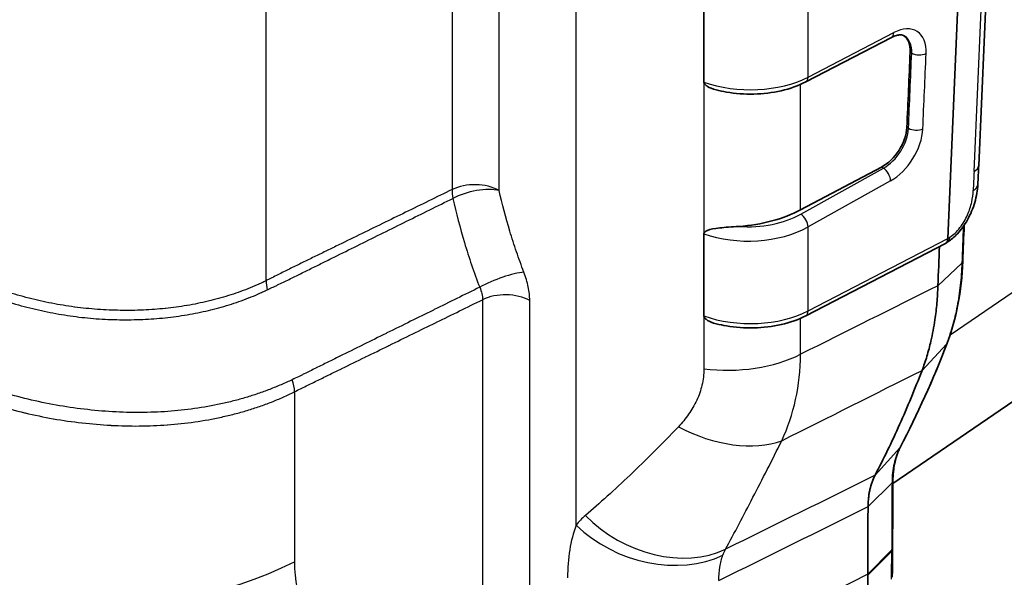
# Model space of a CAD drawing. Units: millimetres. Extents: x 43 to 4354, y 24 to 2272.
# Drawn here: x 386 to 434, y 183 to 211 of the extents above; entities that cross this region are included whole.
import ezdxf

# ---------------------------------------------------------------- set-up
doc = ezdxf.new("R2010")
doc.units = ezdxf.units.MM
doc.header["$LTSCALE"] = 3
doc.layers.add('Visible (ISO)', color=7, linetype='Continuous', lineweight=35)
doc.layers.add('Visible Narrow (ISO)', color=7, linetype='Continuous', lineweight=25)

msp = doc.modelspace()

# ---------------------------------------------------------------- linework, layer by layer
at = {"layer": 'Visible (ISO)'}
for p, q in [((429.033, 187.745), (501.411, 237.163)), ((432.412, 216.019), (431.73, 199.767)), ((419.758, 207.448), (419.758, 211.471)), ((428.967, 209.638), (424.758, 207.453)), ((428.474, 203.272), (424.507, 201.171)), ((419.758, 195.966), (419.758, 199.99)), ((424.758, 195.972), (431.612, 199.528)), ((431.733, 199.605), (431.626, 199.536)), ((431.73, 199.767), (431.73, 199.767)), ((387.398, 196.661), (387.397, 196.661)), ((416.192, 188.201), (416.192, 188.201)), ((429.021, 184.515), (429.021, 184.515)), ((420.571, 183.791), (420.571, 183.791))]:
    msp.add_line(p, q, dxfattribs=at)
for centre, major_axis, ratio, start_param, end_param in [((428.613, 208.329), (0.929, 1.418), 0.611443, 5.485191, 6.26471), ((-525.136, -229.918), (698.974, 1066.855), 0.611443, 5.481719, 5.485191), ((428.451, 204.643), (0.929, 1.418), 0.611443, 3.978955, 5.481719), ((420.916, 203.519), (5.418, 0.083), 0.587337, 4.806775, 5.427664), ((787.255, 363.416), (-259.994, -398.412), 0.61152, 5.484487, 5.489355), ((431.383, 194.753), (0.316, -0.122), 0.717449, 6.283163, 6.284107), ((429.099, 189.691), (0.3, -0.158), 0.757981, 6.28317, 6.2838), ((784.107, 365.231), (-259.992, -398.409), 0.61152, 5.521587, 5.530094), ((385.637, 207.637), (-29.815, 51.641), 0.57735, 3.902618, 3.925696)]:
    msp.add_ellipse(centre, major_axis=major_axis, ratio=ratio, start_param=start_param, end_param=end_param, dxfattribs=at)
for points in [[(433.753, 215.442), (433.601, 211.42), (433.431, 207.388), (433.242, 203.346)], [(433.242, 203.346), (433.228, 203.036), (433.214, 202.727), (433.2, 202.418)], [(432.532, 200.419), (432.508, 199.829), (432.485, 199.239), (432.463, 198.65)], [(432.463, 198.65), (432.409, 197.173), (432.144, 195.791), (431.699, 194.631)], [(431.699, 194.631), (431.006, 192.834), (430.237, 191.131), (429.399, 189.533)], [(429.034, 187.871), (429.026, 186.771), (429.021, 185.673), (429.021, 184.577)], [(429.021, 184.577), (429.021, 184.557), (429.021, 184.536), (429.021, 184.515)], [(427.801, 183.293), (427.801, 183.272), (427.801, 183.251), (427.801, 183.23)]]:
    msp.add_open_spline(points, degree=3, dxfattribs=at)
for points, knots in [([(429.591, 209.72), (429.543, 209.748), (429.48, 209.767), (429.334, 209.762), (429.272, 209.752), (429.131, 209.713), (429.051, 209.681), (428.967, 209.638)], [0, 0, 0, 0, 0.0984814, 0.0984814, 0.1528017, 0.1528017, 0.2101085, 0.2101085, 0.2101085, 0.2101085]), ([(419.758, 207.448), (419.758, 207.431), (419.762, 207.414), (419.776, 207.379), (419.788, 207.36), (419.839, 207.296), (419.895, 207.257), (420.044, 207.166), (420.188, 207.107), (420.368, 207.061)], [-0.4035123, -0.4035123, -0.4035123, -0.4035123, -0.3871791, -0.3871791, -0.3685556, -0.3685556, -0.3167654, -0.3167654, -0.1966224, -0.1966224, -0.1966224, -0.1966224]), ([(424.758, 207.453), (424.401, 207.268), (423.989, 207.121), (423.128, 206.922), (422.669, 206.866), (421.763, 206.845), (421.304, 206.879), (420.7, 206.983), (420.531, 207.019), (420.368, 207.061)], [0, 0, 0, 0, 0.2112917, 0.2112917, 0.417316, 0.417316, 0.6197634, 0.6197634, 0.6993941, 0.6993941, 0.6993941, 0.6993941]), ([(433.2, 202.418), (433.187, 202.135), (433.137, 201.834), (432.966, 201.246), (432.844, 200.951), (432.551, 200.43), (432.382, 200.194), (432.053, 199.843), (431.897, 199.71), (431.733, 199.605)], [0, 0, 0, 0, 0.1416425, 0.1416425, 0.2817707, 0.2817707, 0.4108871, 0.4108871, 0.5105608, 0.5105608, 0.5105608, 0.5105608]), ([(421.476, 200.358), (421.119, 200.333), (420.803, 200.314), (420.277, 200.256), (420.074, 200.219), (419.895, 200.148), (419.839, 200.121), (419.788, 200.069), (419.776, 200.054), (419.762, 200.022), (419.758, 200.006), (419.758, 199.99)], [-0.227648, -0.227648, -0.227648, -0.227648, -0.13671, -0.13671, -0.0489284, -0.0489284, -0.0197183, -0.0197183, -0.0092135, -0.0092135, 0, 0, 0, 0]), ([(431.73, 199.767), (431.729, 199.763), (431.729, 199.76), (431.727, 199.699), (431.713, 199.648), (431.69, 199.606), (431.688, 199.602), (431.683, 199.593), (431.679, 199.588), (431.67, 199.576), (431.663, 199.567), (431.644, 199.548), (431.627, 199.536), (431.612, 199.528)], [-5.22256076, -5.22256076, -5.22256076, -5.22256076, -5.2208045, -5.2208045, -5.19075898, -5.19075898, -5.18775642, -5.18775642, -5.18386569, -5.18386569, -5.17697006, -5.17697006, -5.16401198, -5.16401198, -5.16401198, -5.16401198]), ([(431.245, 197.449), (431.234, 197.161), (431.217, 196.877), (431.167, 196.318), (431.135, 196.044), (431.069, 195.595), (431.04, 195.418), (430.974, 195.069), (430.938, 194.897), (430.84, 194.475), (430.775, 194.228), (430.63, 193.748), (430.55, 193.515), (430.464, 193.289)], [0, 0, 0, 0, 0.1562096, 0.1562096, 0.3129153, 0.3129153, 0.4175139, 0.4175139, 0.5220984, 0.5220984, 0.678796, 0.678796, 0.8350184, 0.8350184, 0.8350184, 0.8350184]), ([(419.758, 195.966), (419.758, 195.949), (419.762, 195.933), (419.776, 195.897), (419.788, 195.879), (419.839, 195.815), (419.895, 195.775), (420.044, 195.685), (420.188, 195.626), (420.368, 195.58)], [-0.4035123, -0.4035123, -0.4035123, -0.4035123, -0.3871791, -0.3871791, -0.3685556, -0.3685556, -0.3167654, -0.3167654, -0.1966224, -0.1966224, -0.1966224, -0.1966224]), ([(424.758, 195.972), (424.401, 195.787), (423.989, 195.639), (423.128, 195.441), (422.669, 195.385), (421.763, 195.364), (421.304, 195.397), (420.7, 195.502), (420.531, 195.538), (420.368, 195.58)], [0, 0, 0, 0, 0.2112917, 0.2112917, 0.417316, 0.417316, 0.6197634, 0.6197634, 0.6993941, 0.6993941, 0.6993941, 0.6993941]), ([(430.464, 193.289), (430.116, 192.382), (429.75, 191.499), (428.98, 189.782), (428.577, 188.949), (428.156, 188.143)], [-1.255061, -1.255061, -1.255061, -1.255061, -0.627528, -0.627528, 0, 0, 0, 0]), ([(429.399, 189.533), (429.221, 189.194), (429.101, 188.768), (429.043, 188.155), (429.036, 188.015), (429.034, 187.871)], [0, 0, 0, 0, 0.2849406, 0.2849406, 0.3655175, 0.3655175, 0.3655175, 0.3655175]), ([(428.156, 188.143), (428.101, 188.037), (428.052, 187.926), (428.011, 187.809), (427.969, 187.692), (427.933, 187.569), (427.905, 187.441), (427.89, 187.376), (427.878, 187.311), (427.867, 187.244), (427.856, 187.177), (427.847, 187.108), (427.839, 187.038), (427.831, 186.968), (427.826, 186.897), (427.822, 186.824), (427.817, 186.752), (427.815, 186.679), (427.815, 186.604)], [-1, -1, -1, -1, -0.75, -0.75, -0.75, -0.5, -0.5, -0.5, -0.375, -0.375, -0.375, -0.25, -0.25, -0.25, -0.125, -0.125, -0.125, 0, 0, 0, 0]), ([(429.021, 184.515), (429.021, 184.422), (429.021, 184.329), (429.02, 184.144), (429.019, 184.052), (429.017, 183.867), (429.015, 183.775), (429.012, 183.591), (429.011, 183.499), (429.007, 183.315), (429.005, 183.223), (429.002, 183.132)], [0.00130101, 0.00130101, 0.00130101, 0.00130101, 0.00708577, 0.00708577, 0.01287053, 0.01287053, 0.0186553, 0.0186553, 0.02444006, 0.02444006, 0.03022482, 0.03022482, 0.03022482, 0.03022482])]:
    msp.add_open_spline(points, degree=3, knots=knots, dxfattribs=at)
at = {"layer": 'Visible Narrow (ISO)'}
for p, q in [((413.492, 185.692), (413.492, 327.152)), ((407.406, 315.132), (407.406, 202.167)), ((409.714, 202.121), (409.714, 315.085)), ((398.286, 197.694), (398.286, 310.45)), ((431.846, 195.04), (504.542, 244.676)), ((424.87, 207.69), (424.87, 211.813)), ((424.87, 207.69), (429.08, 209.874)), ((429.956, 208.87), (429.882, 208.913)), ((419.758, 207.448), (419.758, 199.99)), ((424.507, 201.171), (424.507, 207.333)), ((429.72, 205.222), (429.797, 205.177)), ((424.518, 200.957), (428.569, 203.217)), ((428.569, 203.217), (428.474, 203.272)), ((428.922, 202.592), (424.87, 200.331)), ((424.87, 196.208), (424.87, 200.331)), ((422.137, 199.642), (422.137, 199.642)), ((422.798, 199.693), (422.798, 199.693)), ((423.616, 199.846), (423.616, 199.846)), ((424.87, 196.208), (431.73, 199.767)), ((431.73, 199.767), (431.831, 199.832)), ((431.245, 197.449), (432.419, 198.561)), ((408.906, 196.762), (408.906, 181.386)), ((411.215, 181.34), (411.215, 196.716)), ((419.758, 195.966), (419.758, 193.369)), ((424.507, 194.082), (424.507, 195.852)), ((430.464, 193.289), (431.662, 194.573)), ((399.674, 192.241), (399.674, 183.896)), ((387.576, 190.966), (387.577, 190.966)), ((395.215, 190.831), (395.215, 190.83)), ((418.82, 190.879), (418.82, 190.879)), ((394.469, 190.721), (394.468, 190.721)), ((417.489, 189.473), (417.489, 189.473)), ((428.156, 188.143), (429.371, 189.493)), ((416.17, 188.18), (416.17, 188.18)), ((427.815, 186.604), (428.99, 187.776)), ((427.801, 183.293), (428.977, 184.48)), ((427.801, 183.23), (428.977, 184.418)), ((428.977, 184.418), (428.977, 184.418)), ((427.801, 183.293), (420.498, 179.562))]:
    msp.add_line(p, q, dxfattribs=at)
for centre, major_axis, ratio, start_param, end_param in [((-437.957, -280.229), (-609.963, -1123.852), 0.55499, 2.287739, 2.29907), ((428.733, 210.088), (0.234, -0.451), 0.566835, 0, 0.810805), ((429.052, 208.062), (1.16, 1.872), 0.597134, 5.469395, 7.069845), ((428.705, 208.276), (-0.907, -1.431), 0.602909, 2.333924, 3.166097), ((-501.459, -243.588), (-671.57, -1083.295), 0.597142, 2.324338, 2.327811), ((430.314, 209.058), (0.508, -0.021), 0.550471, 3.950244, 5.486172), ((-501.112, -243.803), (671.823, 1083.735), 0.597134, 5.465923, 5.469395), ((421.983, 209.475), (-4.233, 0.055), 0.568416, 1.02485, 2.328735), ((424.524, 207.904), (0.234, -0.451), 0.566835, 0, 0.810805), ((428.547, 204.588), (-0.907, -1.431), 0.602909, 0.827688, 2.330452), ((428.894, 204.374), (1.16, 1.872), 0.597134, 3.963159, 5.465923), ((430.156, 205.363), (0.508, -0.022), 0.548441, 3.951871, 5.487805), ((428.575, 202.806), (0.247, -0.444), 0.546695, 0.793989, 2.364176), ((756.619, 382.608), (-226.627, -417.558), 0.55499, 5.429331, 5.431671), ((432.397, 203.385), (0.846, -0.04), 0.546292, 5.559019, 6.283185), ((408.517, 201.429), (-1.693, 0), 0.57735, 3.926991, 5.427974), ((432.354, 202.456), (0.846, -0.038), 0.54776, 5.558005, 6.283186), ((408.517, 201.429), (0.743, -1.522), 0.542793, 3.965358, 4.256906), ((408.517, 201.429), (-1.652, -0.374), 0.386619, 3.818045, 5.325545), ((421.977, 202.532), (3.725, 0.057), 0.587337, 4.568412, 5.453844), ((424.524, 200.546), (0.247, -0.444), 0.546695, 0.793989, 2.364176), ((421.983, 202.121), (-4.233, -0.057), 0.586148, 1.009483, 2.313369), ((786.242, 364.439), (-258.083, -397.499), 0.610007, 5.48338, 5.48793), ((431.459, 200.033), (0.274, -0.428), 0.586955, 0, 0.755157), ((432.125, 198.662), (0.338, -0.012), 0.554736, 5.784892, 6.283162), ((409.734, 197.419), (-1.581, -0.608), 0.215457, 3.774184, 5.290058), ((399.397, 196.956), (0.77, -1.508), 0.530949, 3.955802, 4.259355), ((410.017, 196.024), (-1.693, 0), 0.57735, 3.926991, 5.427974), ((346.955, 168.875), (-70.322, -44.072), 0.037727, 4.087439, 4.087441), ((421.983, 197.994), (4.233, -0.055), 0.568416, 4.166442, 5.470328), ((424.524, 196.423), (0.234, -0.451), 0.566835, 0, 0.810805), ((431.383, 194.753), (0.316, -0.122), 0.717449, 6.001973, 6.283163), ((420.916, 196.425), (5.419, 0), 0.57735, 4.497005, 5.436701), ((398.786, 192.831), (-0.612, 1.209), 0.53331, 3.957662, 4.450704), ((393.368, 189.49), (-1, 1.731), 0.57735, 6.273619, 6.273623), ((393.368, 189.49), (1, -1.731), 0.57735, 2.556547, 2.556557), ((393.368, 189.489), (-1, 1.732), 0.57735, 0.621902, 0.621911), ((393.368, 189.489), (1, -1.732), 0.57735, 1.945404, 1.945642), ((420.2, 193.496), (4.833, -2.45), 0.630644, 4.68203, 5.751744), ((429.099, 189.691), (0.3, -0.158), 0.757981, 6.093139, 6.28317), ((783.69, 365.498), (-258.87, -396.457), 0.611677, 5.521751, 5.530258), ((428.696, 187.874), (0.339, -0.003), 0.572641, 5.768654, 6.283192), ((417.583, 188.486), (4.783, -2.546), 0.753365, 4.309844, 5.774828), ((417.324, 187.904), (5.086, -1.871), 0.735772, 4.162376, 5.671131), ((428.682, 184.577), (0.339, 0), 0.577263, 5.764186, 6.283185), ((388.565, 191.275), (16.933, 0), 0.57735, 3.926991, 5.427974), ((387.253, 208.57), (-29.503, 51.101), 0.57735, 3.896766, 3.92569), ((428.682, 184.515), (0.339, 0), 0.578101, 5.764752, 6.28319), ((428.682, 184.516), (0.339, 0), 0.578097, 5.76475, 6.283184), ((406.08, 187.111), (-4.707, -7.051), 0.616101, 5.537922, 7.038905)]:
    msp.add_ellipse(centre, major_axis=major_axis, ratio=ratio, start_param=start_param, end_param=end_param, dxfattribs=at)
for points, knots in [([(407.406, 202.167), (406.646, 201.796), (405.886, 201.425), (405.126, 201.053), (404.746, 200.868), (404.366, 200.682), (403.986, 200.496), (403.606, 200.311), (403.226, 200.125), (402.846, 199.939), (402.466, 199.754), (402.086, 199.568), (401.706, 199.382), (401.516, 199.29), (401.326, 199.197), (401.136, 199.104), (400.946, 199.011), (400.756, 198.918), (400.566, 198.825), (400.376, 198.733), (400.186, 198.64), (399.996, 198.547), (399.806, 198.454), (399.616, 198.361), (399.426, 198.267), (399.331, 198.22), (399.236, 198.173), (399.141, 198.125), (399.046, 198.078), (398.951, 198.03), (398.856, 197.982), (398.761, 197.934), (398.666, 197.886), (398.571, 197.838), (398.523, 197.814), (398.476, 197.79), (398.428, 197.766), (398.381, 197.742), (398.333, 197.718), (398.286, 197.694)], [0.00236877, 0.00236877, 0.00236877, 0.00236877, 0.00690074, 0.00690074, 0.00690074, 0.00916671, 0.00916671, 0.00916671, 0.01143271, 0.01143271, 0.01143271, 0.01369868, 0.01369868, 0.01369868, 0.01483167, 0.01483167, 0.01483167, 0.01596468, 0.01596468, 0.01596468, 0.01709767, 0.01709767, 0.01709767, 0.01823067, 0.01823067, 0.01823067, 0.01879716, 0.01879716, 0.01879716, 0.01936366, 0.01936366, 0.01936366, 0.01993015, 0.01993015, 0.01993015, 0.02021341, 0.02021341, 0.02021341, 0.02049665, 0.02049665, 0.02049665, 0.02049665]), ([(410.932, 198.111), (410.803, 198.446), (410.681, 198.781), (410.566, 199.117), (410.451, 199.453), (410.343, 199.789), (410.242, 200.123), (410.039, 200.793), (409.864, 201.459), (409.714, 202.121)], [0, 0, 0, 0, 0.001653635, 0.001653635, 0.001653635, 0.003307739, 0.003307739, 0.003307739, 0.006615477, 0.006615477, 0.006615477, 0.006615477]), ([(431.831, 199.832), (432.004, 199.942), (432.174, 200.108), (432.323, 200.3), (432.397, 200.396), (432.465, 200.498), (432.527, 200.603), (432.589, 200.708), (432.644, 200.816), (432.692, 200.923), (432.788, 201.139), (432.855, 201.352), (432.9, 201.553), (432.944, 201.753), (432.965, 201.942), (432.973, 202.12)], [-1, -1, -1, -1, -0.75, -0.75, -0.75, -0.625, -0.625, -0.625, -0.5, -0.5, -0.5, -0.25, -0.25, -0.25, 0, 0, 0, 0]), ([(398.34, 197.248), (398.363, 197.26), (398.387, 197.271), (398.411, 197.282), (398.429, 197.291), (398.447, 197.299), (398.465, 197.307), (398.471, 197.31), (398.476, 197.312), (398.482, 197.315), (398.49, 197.319), (398.497, 197.322), (398.505, 197.326), (398.546, 197.344), (398.586, 197.363), (398.627, 197.382), (398.674, 197.404), (398.722, 197.427), (398.77, 197.449), (398.818, 197.472), (398.865, 197.494), (398.913, 197.517), (399.009, 197.563), (399.104, 197.609), (399.199, 197.655), (399.294, 197.701), (399.389, 197.748), (399.484, 197.794), (399.672, 197.887), (399.86, 197.98), (400.047, 198.073), (400.049, 198.074), (400.051, 198.075), (400.053, 198.076), (400.241, 198.169), (400.429, 198.261), (400.617, 198.354), (400.618, 198.355), (400.62, 198.356), (400.622, 198.357), (400.81, 198.45), (400.998, 198.543), (401.186, 198.636), (401.377, 198.731), (401.569, 198.825), (401.76, 198.92), (402.139, 199.108), (402.518, 199.295), (402.898, 199.483), (403.276, 199.67), (403.654, 199.858), (404.032, 200.045), (404.413, 200.233), (404.793, 200.421), (405.173, 200.61), (405.931, 200.985), (406.69, 201.361), (407.448, 201.736)], [0, 0, 0, 0, 0.0001415, 0.0001415, 0.0001415, 0.00024763, 0.00024763, 0.00024763, 0.0002803, 0.0002803, 0.0002803, 0.00032722, 0.00032722, 0.00032722, 0.00056601, 0.00056601, 0.00056601, 0.00084901, 0.00084901, 0.00084901, 0.00113201, 0.00113201, 0.00113201, 0.00169802, 0.00169802, 0.00169802, 0.00226403, 0.00226403, 0.00226403, 0.00338359, 0.00338359, 0.00338359, 0.00339604, 0.00339604, 0.00339604, 0.00451652, 0.00451652, 0.00451652, 0.00452805, 0.00452805, 0.00452805, 0.00564958, 0.00564958, 0.00564958, 0.00679208, 0.00679208, 0.00679208, 0.00905611, 0.00905611, 0.00905611, 0.01131435, 0.01131435, 0.01131435, 0.01358416, 0.01358416, 0.01358416, 0.01811222, 0.01811222, 0.01811222, 0.01811222]), ([(407.448, 201.736), (407.607, 201.015), (407.888, 199.927), (408.357, 198.466), (408.621, 197.737), (408.762, 197.373)], [0, 0, 0, 0, 0.003591363, 0.005387045, 0.007182727, 0.007182727, 0.007182727, 0.007182727]), ([(398.286, 197.694), (398.213, 197.657), (398.139, 197.622), (398.065, 197.587), (397.991, 197.553), (397.917, 197.519), (397.842, 197.486), (397.691, 197.42), (397.539, 197.356), (397.385, 197.295), (397.23, 197.234), (397.074, 197.175), (396.915, 197.119), (396.756, 197.063), (396.596, 197.01), (396.433, 196.959), (396.272, 196.908), (396.109, 196.861), (395.944, 196.816), (395.777, 196.77), (395.609, 196.727), (395.439, 196.687), (395.437, 196.686), (395.434, 196.686), (395.432, 196.685), (395.095, 196.605), (394.754, 196.536), (394.409, 196.477), (394.405, 196.477), (394.402, 196.476), (394.398, 196.476), (394.053, 196.417), (393.704, 196.369), (393.349, 196.332), (393.345, 196.332), (393.341, 196.331), (393.337, 196.331), (392.983, 196.294), (392.625, 196.268), (392.262, 196.252), (392.257, 196.252), (392.252, 196.252), (392.248, 196.251), (392.069, 196.244), (391.889, 196.239), (391.707, 196.236), (391.702, 196.236), (391.698, 196.236), (391.693, 196.236), (391.511, 196.234), (391.329, 196.234), (391.146, 196.236), (391.141, 196.236), (391.136, 196.236), (391.13, 196.237), (390.76, 196.242), (390.389, 196.258), (390.019, 196.284), (390.013, 196.285), (390.008, 196.285), (390.002, 196.286), (389.632, 196.313), (389.263, 196.351), (388.894, 196.4), (388.888, 196.401), (388.883, 196.401), (388.878, 196.402), (388.508, 196.451), (388.139, 196.512), (387.771, 196.584), (387.766, 196.585), (387.761, 196.586), (387.756, 196.587), (387.388, 196.659), (387.02, 196.742), (386.652, 196.835), (386.647, 196.836), (386.643, 196.838), (386.638, 196.839), (386.27, 196.933), (385.901, 197.037), (385.538, 197.149), (385.535, 197.15), (385.531, 197.151), (385.527, 197.153), (385.163, 197.265), (384.805, 197.385), (384.45, 197.514), (384.448, 197.515), (384.445, 197.516), (384.442, 197.517), (384.085, 197.646), (383.733, 197.785), (383.386, 197.931), (383.212, 198.005), (383.04, 198.08), (382.869, 198.158), (382.698, 198.235), (382.528, 198.315), (382.359, 198.396), (382.274, 198.437), (382.19, 198.478), (382.106, 198.52), (382.023, 198.562), (381.94, 198.604), (381.858, 198.647), (381.816, 198.669), (381.774, 198.691), (381.732, 198.713), (381.608, 198.778), (381.484, 198.846), (381.362, 198.915)], [0, 0, 0, 0, 0.0004325, 0.0004325, 0.0004325, 0.00086501, 0.00086501, 0.00086501, 0.00173001, 0.00173001, 0.00173001, 0.00259502, 0.00259502, 0.00259502, 0.00346002, 0.00346002, 0.00346002, 0.00431387, 0.00431387, 0.00431387, 0.00517692, 0.00517692, 0.00517692, 0.00519004, 0.00519004, 0.00519004, 0.00690335, 0.00690335, 0.00690335, 0.00692005, 0.00692005, 0.00692005, 0.00863038, 0.00863038, 0.00863038, 0.00865006, 0.00865006, 0.00865006, 0.01035806, 0.01035806, 0.01035806, 0.01038007, 0.01038007, 0.01038007, 0.01122216, 0.01122216, 0.01122216, 0.01124508, 0.01124508, 0.01124508, 0.01208632, 0.01208632, 0.01208632, 0.01211008, 0.01211008, 0.01211008, 0.01381535, 0.01381535, 0.01381535, 0.0138401, 0.0138401, 0.0138401, 0.01554544, 0.01554544, 0.01554544, 0.01557011, 0.01557011, 0.01557011, 0.0172768, 0.0172768, 0.0172768, 0.01730012, 0.01730012, 0.01730012, 0.01900936, 0.01900936, 0.01900936, 0.01903013, 0.01903013, 0.01903013, 0.02074276, 0.02074276, 0.02074276, 0.02076014, 0.02076014, 0.02076014, 0.02247641, 0.02247641, 0.02247641, 0.02249016, 0.02249016, 0.02249016, 0.02422017, 0.02422017, 0.02422017, 0.02508517, 0.02508517, 0.02508517, 0.02595018, 0.02595018, 0.02595018, 0.02638268, 0.02638268, 0.02638268, 0.02681236, 0.02681236, 0.02681236, 0.02703144, 0.02703144, 0.02703144, 0.02768019, 0.02768019, 0.02768019, 0.02768019]), ([(432.419, 198.561), (432.405, 198.189), (432.378, 197.825), (432.339, 197.469), (432.301, 197.118), (432.25, 196.776), (432.187, 196.444), (432.186, 196.44), (432.186, 196.436), (432.185, 196.432), (432.153, 196.264), (432.118, 196.099), (432.079, 195.936), (432.041, 195.774), (432, 195.615), (431.956, 195.458), (431.912, 195.301), (431.865, 195.148), (431.814, 194.996), (431.789, 194.921), (431.763, 194.846), (431.736, 194.772), (431.723, 194.735), (431.71, 194.698), (431.696, 194.661), (431.685, 194.631), (431.673, 194.602), (431.662, 194.573)], [-0.000000059, -0.000000059, -0.000000059, -0.000000059, 0.002014327, 0.002014327, 0.002014327, 0.004004711, 0.004004711, 0.004004711, 0.004028801, 0.004028801, 0.004028801, 0.005038523, 0.005038523, 0.005038523, 0.006048832, 0.006048832, 0.006048832, 0.0070561, 0.0070561, 0.0070561, 0.007557488, 0.007557488, 0.007557488, 0.007807433, 0.007807433, 0.007807433, 0.008009481, 0.008009481, 0.008009481, 0.008009481]), ([(381.217, 198.495), (381.383, 198.399), (381.552, 198.308), (381.721, 198.22), (381.887, 198.134), (382.055, 198.051), (382.223, 197.97), (382.564, 197.805), (382.91, 197.648), (383.261, 197.5), (383.612, 197.351), (383.967, 197.211), (384.328, 197.08), (384.689, 196.949), (385.054, 196.826), (385.425, 196.712), (385.796, 196.597), (386.173, 196.489), (386.549, 196.393), (386.926, 196.296), (387.302, 196.21), (387.68, 196.136), (388.057, 196.062), (388.435, 195.999), (388.814, 195.947), (389.193, 195.896), (389.572, 195.857), (389.952, 195.829), (390.333, 195.801), (390.714, 195.785), (391.095, 195.779), (391.285, 195.777), (391.475, 195.777), (391.664, 195.779), (391.853, 195.782), (392.04, 195.787), (392.226, 195.795), (392.598, 195.811), (392.966, 195.838), (393.329, 195.875), (393.692, 195.913), (394.05, 195.962), (394.404, 196.022), (394.757, 196.082), (395.106, 196.153), (395.45, 196.234), (395.62, 196.275), (395.79, 196.318), (395.957, 196.363), (396.128, 196.41), (396.297, 196.459), (396.463, 196.511), (396.626, 196.561), (396.787, 196.614), (396.946, 196.67), (397.107, 196.727), (397.265, 196.786), (397.421, 196.847), (397.423, 196.848), (397.425, 196.849), (397.427, 196.849), (397.581, 196.91), (397.733, 196.973), (397.883, 197.039), (397.885, 197.04), (397.887, 197.041), (397.89, 197.042), (397.963, 197.075), (398.036, 197.108), (398.109, 197.141), (398.111, 197.142), (398.113, 197.143), (398.116, 197.144), (398.191, 197.179), (398.265, 197.213), (398.34, 197.248)], [0, 0, 0, 0, 0.00087595, 0.00087595, 0.00087595, 0.00173345, 0.00173345, 0.00173345, 0.0034669, 0.0034669, 0.0034669, 0.00520035, 0.00520035, 0.00520035, 0.0069338, 0.0069338, 0.0069338, 0.00866725, 0.00866725, 0.00866725, 0.0104007, 0.0104007, 0.0104007, 0.01213415, 0.01213415, 0.01213415, 0.0138676, 0.0138676, 0.0138676, 0.01560105, 0.01560105, 0.01560105, 0.01646777, 0.01646777, 0.01646777, 0.0173345, 0.0173345, 0.0173345, 0.01906795, 0.01906795, 0.01906795, 0.0208014, 0.0208014, 0.0208014, 0.02253485, 0.02253485, 0.02253485, 0.02339404, 0.02339404, 0.02339404, 0.0242683, 0.0242683, 0.0242683, 0.02512485, 0.02512485, 0.02512485, 0.02599073, 0.02599073, 0.02599073, 0.02600175, 0.02600175, 0.02600175, 0.02685582, 0.02685582, 0.02685582, 0.02686847, 0.02686847, 0.02686847, 0.02728806, 0.02728806, 0.02728806, 0.02730184, 0.02730184, 0.02730184, 0.0277352, 0.0277352, 0.0277352, 0.0277352]), ([(411.215, 196.716), (411.215, 196.932), (411.191, 197.157), (411.143, 197.392), (411.119, 197.509), (411.09, 197.629), (411.054, 197.749), (411.019, 197.869), (410.978, 197.99), (410.932, 198.111)], [0, 0, 0, 0, 0.001175235, 0.001175235, 0.001175235, 0.001762852, 0.001762852, 0.001762852, 0.00235047, 0.00235047, 0.00235047, 0.00235047]), ([(408.762, 197.373), (408.018, 197.006), (407.275, 196.639), (406.532, 196.272), (406.509, 196.261), (406.486, 196.249), (406.463, 196.238), (406.1, 196.058), (405.736, 195.879), (405.373, 195.699), (404.986, 195.509), (404.6, 195.318), (404.213, 195.127), (404.197, 195.119), (404.181, 195.111), (404.165, 195.103), (403.794, 194.92), (403.424, 194.737), (403.054, 194.554), (403.041, 194.548), (403.028, 194.541), (403.016, 194.535), (402.642, 194.351), (402.268, 194.166), (401.894, 193.981), (401.885, 193.977), (401.876, 193.972), (401.866, 193.968), (401.682, 193.877), (401.498, 193.786), (401.314, 193.695), (401.121, 193.599), (400.928, 193.504), (400.735, 193.408), (400.729, 193.406), (400.723, 193.403), (400.717, 193.4), (400.621, 193.352), (400.525, 193.305), (400.43, 193.258), (400.338, 193.212), (400.246, 193.167), (400.155, 193.122), (400.151, 193.12), (400.147, 193.118), (400.142, 193.116), (400.094, 193.092), (400.047, 193.069), (399.999, 193.045), (399.954, 193.023), (399.909, 193.001), (399.864, 192.979), (399.765, 192.93), (399.666, 192.882), (399.566, 192.833)], [0.00240627, 0.00240627, 0.00240627, 0.00240627, 0.00684316, 0.00684316, 0.00684316, 0.00698054, 0.00698054, 0.00698054, 0.00915074, 0.00915074, 0.00915074, 0.01145832, 0.01145832, 0.01145832, 0.01155481, 0.01155481, 0.01155481, 0.01376592, 0.01376592, 0.01376592, 0.01384195, 0.01384195, 0.01384195, 0.01607354, 0.01607354, 0.01607354, 0.01612909, 0.01612909, 0.01612909, 0.01722723, 0.01722723, 0.01722723, 0.01838116, 0.01838116, 0.01838116, 0.01841622, 0.01841622, 0.01841622, 0.01898801, 0.01898801, 0.01898801, 0.01953498, 0.01953498, 0.01953498, 0.01955979, 0.01955979, 0.01955979, 0.01984569, 0.01984569, 0.01984569, 0.02011289, 0.02011289, 0.02011289, 0.02070336, 0.02070336, 0.02070336, 0.02070336]), ([(399.674, 192.241), (399.77, 192.289), (399.867, 192.337), (399.963, 192.384), (400.059, 192.432), (400.155, 192.478), (400.251, 192.525), (400.444, 192.62), (400.636, 192.714), (400.828, 192.808), (400.831, 192.809), (400.833, 192.81), (400.835, 192.811), (401.025, 192.905), (401.215, 192.998), (401.405, 193.091), (401.409, 193.092), (401.412, 193.094), (401.416, 193.096), (401.605, 193.188), (401.793, 193.281), (401.982, 193.373), (401.987, 193.375), (401.992, 193.378), (401.996, 193.38), (402.376, 193.566), (402.756, 193.752), (403.136, 193.938), (403.143, 193.942), (403.15, 193.945), (403.157, 193.948), (403.535, 194.133), (403.913, 194.318), (404.29, 194.503), (404.3, 194.508), (404.309, 194.512), (404.318, 194.517), (404.705, 194.706), (405.092, 194.896), (405.479, 195.085), (405.852, 195.268), (406.225, 195.45), (406.598, 195.633), (406.612, 195.64), (406.626, 195.646), (406.64, 195.653), (407.395, 196.023), (408.151, 196.393), (408.906, 196.762)], [0, 0, 0, 0, 0.00057344, 0.00057344, 0.00057344, 0.00114688, 0.00114688, 0.00114688, 0.00229376, 0.00229376, 0.00229376, 0.00230752, 0.00230752, 0.00230752, 0.00344063, 0.00344063, 0.00344063, 0.00346128, 0.00346128, 0.00346128, 0.00458751, 0.00458751, 0.00458751, 0.00461504, 0.00461504, 0.00461504, 0.00688127, 0.00688127, 0.00688127, 0.00692255, 0.00692255, 0.00692255, 0.00917502, 0.00917502, 0.00917502, 0.00923007, 0.00923007, 0.00923007, 0.01153759, 0.01153759, 0.01153759, 0.01376253, 0.01376253, 0.01376253, 0.01384511, 0.01384511, 0.01384511, 0.01835004, 0.01835004, 0.01835004, 0.01835004]), ([(399.566, 192.833), (399.387, 192.746), (399.204, 192.666), (399.019, 192.587), (398.834, 192.509), (398.647, 192.433), (398.457, 192.359), (398.268, 192.285), (398.076, 192.215), (397.881, 192.148), (397.686, 192.081), (397.489, 192.019), (397.289, 191.959), (397.091, 191.9), (396.891, 191.844), (396.687, 191.792), (396.481, 191.739), (396.272, 191.689), (396.06, 191.643), (395.639, 191.552), (395.208, 191.475), (394.773, 191.414), (394.338, 191.353), (393.9, 191.307), (393.457, 191.275), (393.014, 191.243), (392.566, 191.226), (392.114, 191.224), (391.663, 191.221), (391.207, 191.233), (390.746, 191.26), (390.286, 191.286), (389.82, 191.328), (389.357, 191.382), (388.894, 191.437), (388.434, 191.505), (387.976, 191.587), (387.518, 191.669), (387.062, 191.764), (386.609, 191.873), (386.156, 191.983), (385.706, 192.106), (385.258, 192.243), (385.033, 192.311), (384.81, 192.383), (384.587, 192.459), (384.364, 192.534), (384.142, 192.613), (383.922, 192.695), (383.481, 192.859), (383.049, 193.033), (382.626, 193.218), (382.202, 193.404), (381.786, 193.599), (381.379, 193.806), (380.971, 194.013), (380.572, 194.23), (380.181, 194.458), (379.984, 194.573), (379.788, 194.691), (379.596, 194.811), (379.406, 194.93), (379.218, 195.051), (379.032, 195.177)], [0, 0, 0, 0, 0.00105345, 0.00105345, 0.00105345, 0.00210689, 0.00210689, 0.00210689, 0.00316034, 0.00316034, 0.00316034, 0.00421379, 0.00421379, 0.00421379, 0.00525918, 0.00525918, 0.00525918, 0.00632068, 0.00632068, 0.00632068, 0.00842758, 0.00842758, 0.00842758, 0.01053447, 0.01053447, 0.01053447, 0.01264137, 0.01264137, 0.01264137, 0.01474826, 0.01474826, 0.01474826, 0.01685515, 0.01685515, 0.01685515, 0.01896205, 0.01896205, 0.01896205, 0.02106894, 0.02106894, 0.02106894, 0.02317584, 0.02317584, 0.02317584, 0.02422928, 0.02422928, 0.02422928, 0.02528273, 0.02528273, 0.02528273, 0.02738962, 0.02738962, 0.02738962, 0.02949652, 0.02949652, 0.02949652, 0.03160341, 0.03160341, 0.03160341, 0.03266481, 0.03266481, 0.03266481, 0.03371031, 0.03371031, 0.03371031, 0.03371031]), ([(378.734, 194.555), (378.923, 194.427), (379.115, 194.303), (379.309, 194.182), (379.504, 194.06), (379.702, 193.941), (379.901, 193.825), (380.297, 193.595), (380.701, 193.375), (381.114, 193.166), (381.116, 193.165), (381.118, 193.164), (381.12, 193.163), (381.532, 192.954), (381.952, 192.757), (382.38, 192.571), (382.384, 192.569), (382.387, 192.568), (382.39, 192.566), (382.818, 192.38), (383.254, 192.205), (383.699, 192.041), (383.703, 192.039), (383.707, 192.038), (383.712, 192.036), (383.931, 191.955), (384.154, 191.877), (384.376, 191.802), (384.381, 191.8), (384.386, 191.798), (384.391, 191.797), (384.613, 191.722), (384.835, 191.651), (385.059, 191.583), (385.064, 191.581), (385.069, 191.58), (385.074, 191.578), (385.526, 191.441), (385.98, 191.318), (386.436, 191.209), (386.442, 191.208), (386.448, 191.206), (386.454, 191.205), (386.91, 191.096), (387.369, 191.001), (387.83, 190.92), (387.836, 190.919), (387.842, 190.918), (387.848, 190.917), (388.31, 190.836), (388.773, 190.769), (389.24, 190.715), (389.246, 190.715), (389.252, 190.714), (389.259, 190.713), (389.725, 190.66), (390.195, 190.62), (390.66, 190.594), (390.666, 190.594), (390.672, 190.594), (390.678, 190.593), (391.143, 190.568), (391.602, 190.557), (392.058, 190.561), (392.063, 190.561), (392.069, 190.561), (392.075, 190.561), (392.531, 190.566), (392.983, 190.584), (393.431, 190.617), (393.436, 190.618), (393.441, 190.618), (393.445, 190.618), (393.894, 190.652), (394.337, 190.7), (394.777, 190.763), (394.782, 190.763), (394.786, 190.764), (394.79, 190.764), (395.231, 190.828), (395.668, 190.907), (396.094, 191), (396.097, 191), (396.1, 191.001), (396.103, 191.002), (396.315, 191.048), (396.524, 191.098), (396.731, 191.151), (396.94, 191.206), (397.147, 191.263), (397.352, 191.324), (397.354, 191.325), (397.356, 191.326), (397.358, 191.326), (397.561, 191.387), (397.763, 191.452), (397.961, 191.52), (398.159, 191.589), (398.355, 191.661), (398.548, 191.738), (398.741, 191.814), (398.932, 191.895), (399.119, 191.978), (399.307, 192.062), (399.492, 192.148), (399.674, 192.241)], [0, 0, 0, 0, 0.00106672, 0.00106672, 0.00106672, 0.00213996, 0.00213996, 0.00213996, 0.00426834, 0.00426834, 0.00426834, 0.00427991, 0.00427991, 0.00427991, 0.00640346, 0.00640346, 0.00640346, 0.00641987, 0.00641987, 0.00641987, 0.00853909, 0.00853909, 0.00853909, 0.00855983, 0.00855983, 0.00855983, 0.00960711, 0.00960711, 0.00960711, 0.00962981, 0.00962981, 0.00962981, 0.01067538, 0.01067538, 0.01067538, 0.01069978, 0.01069978, 0.01069978, 0.01281284, 0.01281284, 0.01281284, 0.01283974, 0.01283974, 0.01283974, 0.01495151, 0.01495151, 0.01495151, 0.0149797, 0.0149797, 0.0149797, 0.01709132, 0.01709132, 0.01709132, 0.01711966, 0.01711966, 0.01711966, 0.01923201, 0.01923201, 0.01923201, 0.01925961, 0.01925961, 0.01925961, 0.02137353, 0.02137353, 0.02137353, 0.02139957, 0.02139957, 0.02139957, 0.02351602, 0.02351602, 0.02351602, 0.02353953, 0.02353953, 0.02353953, 0.02565944, 0.02565944, 0.02565944, 0.02567948, 0.02567948, 0.02567948, 0.02780372, 0.02780372, 0.02780372, 0.02781944, 0.02781944, 0.02781944, 0.02887598, 0.02887598, 0.02887598, 0.02994848, 0.02994848, 0.02994848, 0.0299594, 0.0299594, 0.0299594, 0.03102938, 0.03102938, 0.03102938, 0.03209935, 0.03209935, 0.03209935, 0.03316933, 0.03316933, 0.03316933, 0.03423931, 0.03423931, 0.03423931, 0.03423931]), ([(431.662, 194.573), (431.314, 193.67), (430.949, 192.794), (430.564, 191.942), (430.372, 191.517), (430.175, 191.097), (429.974, 190.684), (429.873, 190.478), (429.771, 190.273), (429.668, 190.069), (429.57, 189.876), (429.471, 189.683), (429.371, 189.493)], [0, 0, 0, 0, 0.00624602, 0.00624602, 0.00624602, 0.00936721, 0.00936721, 0.00936721, 0.0109257, 0.0109257, 0.0109257, 0.01240796, 0.01240796, 0.01240796, 0.01240796]), ([(419.758, 193.369), (419.758, 193.093), (419.695, 192.56), (419.478, 191.937), (419.23, 191.464), (418.944, 191.019), (418.691, 190.715), (418.509, 190.523)], [0, 0, 0, 0, 0.001489567, 0.002979134, 0.003723918, 0.004468702, 0.005958269, 0.005958269, 0.005958269, 0.005958269]), ([(429.371, 189.493), (429.31, 189.376), (429.256, 189.252), (429.209, 189.121), (429.162, 188.99), (429.122, 188.851), (429.09, 188.707), (429.058, 188.563), (429.034, 188.413), (429.017, 188.257), (429, 188.102), (428.991, 187.941), (428.99, 187.776)], [-0.00000006, -0.00000006, -0.00000006, -0.00000006, 0.000908627, 0.000908627, 0.000908627, 0.001816439, 0.001816439, 0.001816439, 0.002724622, 0.002724622, 0.002724622, 0.003632939, 0.003632939, 0.003632939, 0.003632939]), ([(420.498, 182.972), (420.495, 183.206), (420.51, 183.426), (420.543, 183.635), (420.576, 183.843), (420.626, 184.039), (420.695, 184.223)], [0, 0, 0, 0, 0.001275486, 0.001275486, 0.001275486, 0.002550845, 0.002550845, 0.002550845, 0.002550845])]:
    msp.add_open_spline(points, degree=3, knots=knots, dxfattribs=at)
for points in [[(408.762, 197.373), (408.808, 197.268), (408.879, 197.056), (408.905, 196.858), (408.906, 196.762)], [(431.245, 197.449), (428.999, 196.327), (426.753, 195.205), (424.507, 194.082)], [(423.584, 189.839), (423.877, 190.477), (424.336, 191.83), (424.504, 193.31), (424.507, 194.082)], [(423.584, 189.839), (425.877, 190.989), (428.171, 192.139), (430.464, 193.289)], [(418.509, 190.523), (417.696, 189.67), (416.113, 188.089), (414.64, 186.762), (413.945, 186.168)], [(420.828, 184.508), (421.258, 185.318), (422.158, 187.022), (423.104, 188.877), (423.584, 189.839)], [(428.156, 188.143), (425.714, 186.931), (423.271, 185.72), (420.828, 184.508)], [(420.498, 182.972), (422.937, 184.183), (425.376, 185.393), (427.815, 186.604)], [(413.945, 186.168), (413.777, 186.025), (413.626, 185.867), (413.492, 185.692)], [(413.492, 185.692), (413.353, 185.314), (413.146, 184.504), (413.075, 183.588), (413.075, 183.103)], [(420.695, 184.223), (420.732, 184.322), (420.776, 184.417), (420.828, 184.508)], [(428.977, 184.48), (428.977, 184.46), (428.977, 184.439), (428.977, 184.418)]]:
    msp.add_open_spline(points, degree=3, dxfattribs=at)

doc.saveas('drawing.dxf')
